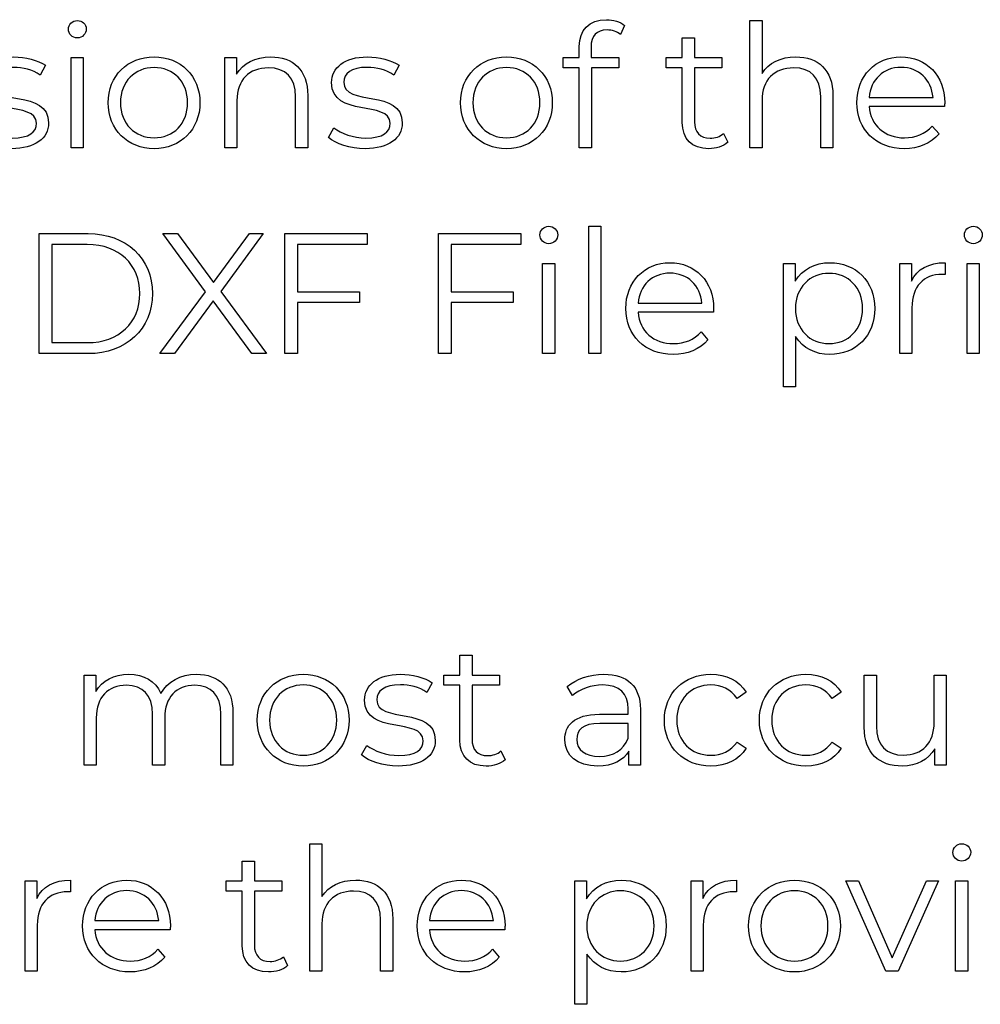
# Model space of a CAD drawing. Units: millimetres. Extents: x -412 to 1142, y 390 to 849.
# Drawn here: x 530 to 578, y 535 to 584 of the extents above; entities that cross this region are included whole.
import ezdxf

# ---------------------------------------------------------------- set-up
doc = ezdxf.new("R2010")
doc.units = ezdxf.units.MM
doc.header["$MEASUREMENT"] = 0
doc.layers.add('layer 1', color=7, linetype='Continuous')

msp = doc.modelspace()

# ---------------------------------------------------------------- linework, layer by layer
at = {"layer": 'layer 1'}
for points, knots in [([(533.183, 582.98), (533.437, 582.98), (533.624, 583.174), (533.624, 583.421), (533.624, 583.421), (533.624, 583.649), (533.429, 583.836), (533.183, 583.836), (533.183, 583.836), (532.938, 583.836), (532.744, 583.639), (532.744, 583.411), (532.744, 583.411), (532.744, 583.174), (532.938, 582.98), (533.183, 582.98)], [0, 0, 0, 0, 0.2, 0.2, 0.2, 0.2, 0.4, 0.4, 0.4, 0.4, 0.6, 0.6, 0.6, 0.6, 1, 1, 1, 1]), ([(559.307, 583.371), (559.561, 583.371), (559.798, 583.294), (559.966, 583.15), (559.966, 583.15), (559.966, 583.15), (560.17, 583.598), (560.17, 583.598), (560.17, 583.598), (559.949, 583.783), (559.611, 583.876), (559.283, 583.876), (559.283, 583.876), (558.41, 583.876), (557.938, 583.354), (557.938, 582.558), (557.938, 582.558), (557.938, 582.558), (557.938, 582.009), (557.938, 582.009), (557.938, 582.009), (557.938, 582.009), (557.142, 582.009), (557.142, 582.009), (557.142, 582.009), (557.142, 582.009), (557.142, 581.501), (557.142, 581.501), (557.142, 581.501), (557.142, 581.501), (557.938, 581.501), (557.938, 581.501), (557.938, 581.501), (557.938, 581.501), (557.938, 577.559), (557.938, 577.559), (557.938, 577.559), (557.938, 577.559), (558.537, 577.559), (558.537, 577.559), (558.537, 577.559), (558.537, 577.559), (558.537, 581.501), (558.537, 581.501), (558.537, 581.501), (558.537, 581.501), (559.892, 581.501), (559.892, 581.501), (559.892, 581.501), (559.892, 581.501), (559.892, 582.009), (559.892, 582.009), (559.892, 582.009), (559.892, 582.009), (558.52, 582.009), (558.52, 582.009), (558.52, 582.009), (558.52, 582.009), (558.52, 582.532), (558.52, 582.532), (558.52, 582.532), (558.52, 583.083), (558.791, 583.371), (559.307, 583.371)], [0, 0, 0, 0, 0.058824, 0.058824, 0.058824, 0.058824, 0.117647, 0.117647, 0.117647, 0.117647, 0.176471, 0.176471, 0.176471, 0.176471, 0.235294, 0.235294, 0.235294, 0.235294, 0.294118, 0.294118, 0.294118, 0.294118, 0.352941, 0.352941, 0.352941, 0.352941, 0.411765, 0.411765, 0.411765, 0.411765, 0.470588, 0.470588, 0.470588, 0.470588, 0.529412, 0.529412, 0.529412, 0.529412, 0.588235, 0.588235, 0.588235, 0.588235, 0.647059, 0.647059, 0.647059, 0.647059, 0.705882, 0.705882, 0.705882, 0.705882, 0.764706, 0.764706, 0.764706, 0.764706, 0.823529, 0.823529, 0.823529, 0.823529, 0.882353, 0.882353, 0.882353, 0.882353, 1, 1, 1, 1]), ([(568.618, 582.043), (567.865, 582.043), (567.28, 581.745), (566.952, 581.23), (566.952, 581.23), (566.952, 581.23), (566.952, 583.836), (566.952, 583.836), (566.952, 583.836), (566.952, 583.836), (566.35, 583.836), (566.35, 583.836), (566.35, 583.836), (566.35, 583.836), (566.35, 577.559), (566.35, 577.559), (566.35, 577.559), (566.35, 577.559), (566.952, 577.559), (566.952, 577.559), (566.952, 577.559), (566.952, 577.559), (566.952, 579.894), (566.952, 579.894), (566.952, 579.894), (566.952, 580.909), (567.551, 581.501), (568.508, 581.501), (568.508, 581.501), (569.354, 581.501), (569.843, 581.019), (569.843, 580.079), (569.843, 580.079), (569.843, 580.079), (569.843, 577.559), (569.843, 577.559), (569.843, 577.559), (569.843, 577.559), (570.445, 577.559), (570.445, 577.559), (570.445, 577.559), (570.445, 577.559), (570.445, 580.139), (570.445, 580.139), (570.445, 580.139), (570.445, 581.417), (569.699, 582.043), (568.618, 582.043)], [0, 0, 0, 0, 0.076923, 0.076923, 0.076923, 0.076923, 0.153846, 0.153846, 0.153846, 0.153846, 0.230769, 0.230769, 0.230769, 0.230769, 0.307692, 0.307692, 0.307692, 0.307692, 0.384615, 0.384615, 0.384615, 0.384615, 0.461538, 0.461538, 0.461538, 0.461538, 0.538462, 0.538462, 0.538462, 0.538462, 0.615385, 0.615385, 0.615385, 0.615385, 0.692308, 0.692308, 0.692308, 0.692308, 0.769231, 0.769231, 0.769231, 0.769231, 0.846154, 0.846154, 0.846154, 0.846154, 1, 1, 1, 1]), ([(565.049, 578.262), (564.881, 578.108), (564.634, 578.034), (564.389, 578.034), (564.389, 578.034), (563.891, 578.034), (563.62, 578.322), (563.62, 578.844), (563.62, 578.844), (563.62, 578.844), (563.62, 581.501), (563.62, 581.501), (563.62, 581.501), (563.62, 581.501), (564.974, 581.501), (564.974, 581.501), (564.974, 581.501), (564.974, 581.501), (564.974, 582.009), (564.974, 582.009), (564.974, 582.009), (564.974, 582.009), (563.62, 582.009), (563.62, 582.009), (563.62, 582.009), (563.62, 582.009), (563.62, 582.98), (563.62, 582.98), (563.62, 582.98), (563.62, 582.98), (563.02, 582.98), (563.02, 582.98), (563.02, 582.98), (563.02, 582.98), (563.02, 582.009), (563.02, 582.009), (563.02, 582.009), (563.02, 582.009), (562.224, 582.009), (562.224, 582.009), (562.224, 582.009), (562.224, 582.009), (562.224, 581.501), (562.224, 581.501), (562.224, 581.501), (562.224, 581.501), (563.02, 581.501), (563.02, 581.501), (563.02, 581.501), (563.02, 581.501), (563.02, 578.811), (563.02, 578.811), (563.02, 578.811), (563.02, 577.991), (563.485, 577.516), (564.322, 577.516), (564.322, 577.516), (564.67, 577.516), (565.025, 577.619), (565.259, 577.83), (565.259, 577.83), (565.259, 577.83), (565.049, 578.262), (565.049, 578.262)], [0, 0, 0, 0, 0.058824, 0.058824, 0.058824, 0.058824, 0.117647, 0.117647, 0.117647, 0.117647, 0.176471, 0.176471, 0.176471, 0.176471, 0.235294, 0.235294, 0.235294, 0.235294, 0.294118, 0.294118, 0.294118, 0.294118, 0.352941, 0.352941, 0.352941, 0.352941, 0.411765, 0.411765, 0.411765, 0.411765, 0.470588, 0.470588, 0.470588, 0.470588, 0.529412, 0.529412, 0.529412, 0.529412, 0.588235, 0.588235, 0.588235, 0.588235, 0.647059, 0.647059, 0.647059, 0.647059, 0.705882, 0.705882, 0.705882, 0.705882, 0.764706, 0.764706, 0.764706, 0.764706, 0.823529, 0.823529, 0.823529, 0.823529, 0.882353, 0.882353, 0.882353, 0.882353, 1, 1, 1, 1]), ([(529.936, 577.516), (531.094, 577.516), (531.77, 578.017), (531.77, 578.787), (531.77, 578.787), (531.77, 580.494), (528.886, 579.59), (528.886, 580.791), (528.886, 580.791), (528.886, 581.213), (529.241, 581.527), (530.047, 581.527), (530.047, 581.527), (530.502, 581.527), (530.967, 581.417), (531.356, 581.146), (531.356, 581.146), (531.356, 581.146), (531.619, 581.628), (531.619, 581.628), (531.619, 581.628), (531.245, 581.882), (530.62, 582.043), (530.047, 582.043), (530.047, 582.043), (528.913, 582.043), (528.287, 581.501), (528.287, 580.774), (528.287, 580.774), (528.287, 579.015), (531.171, 579.928), (531.171, 578.768), (531.171, 578.768), (531.171, 578.329), (530.824, 578.041), (529.977, 578.041), (529.977, 578.041), (529.352, 578.041), (528.752, 578.262), (528.397, 578.54), (528.397, 578.54), (528.397, 578.54), (528.126, 578.068), (528.126, 578.068), (528.126, 578.068), (528.488, 577.754), (529.201, 577.516), (529.936, 577.516)], [0, 0, 0, 0, 0.076923, 0.076923, 0.076923, 0.076923, 0.153846, 0.153846, 0.153846, 0.153846, 0.230769, 0.230769, 0.230769, 0.230769, 0.307692, 0.307692, 0.307692, 0.307692, 0.384615, 0.384615, 0.384615, 0.384615, 0.461538, 0.461538, 0.461538, 0.461538, 0.538462, 0.538462, 0.538462, 0.538462, 0.615385, 0.615385, 0.615385, 0.615385, 0.692308, 0.692308, 0.692308, 0.692308, 0.769231, 0.769231, 0.769231, 0.769231, 0.846154, 0.846154, 0.846154, 0.846154, 1, 1, 1, 1]), ([(532.878, 577.559), (532.878, 577.559), (533.48, 577.559), (533.48, 577.559), (533.48, 577.559), (533.48, 577.559), (533.48, 582.009), (533.48, 582.009), (533.48, 582.009), (533.48, 582.009), (532.878, 582.009), (532.878, 582.009), (532.878, 582.009), (532.878, 582.009), (532.878, 577.559), (532.878, 577.559)], [0, 0, 0, 0, 0.2, 0.2, 0.2, 0.2, 0.4, 0.4, 0.4, 0.4, 0.6, 0.6, 0.6, 0.6, 1, 1, 1, 1]), ([(536.973, 577.516), (538.275, 577.516), (539.231, 578.463), (539.231, 579.784), (539.231, 579.784), (539.231, 581.103), (538.275, 582.043), (536.973, 582.043), (536.973, 582.043), (535.669, 582.043), (534.705, 581.103), (534.705, 579.784), (534.705, 579.784), (534.705, 578.463), (535.669, 577.516), (536.973, 577.516)], [0, 0, 0, 0, 0.2, 0.2, 0.2, 0.2, 0.4, 0.4, 0.4, 0.4, 0.6, 0.6, 0.6, 0.6, 1, 1, 1, 1]), ([(542.724, 582.043), (541.955, 582.043), (541.353, 581.728), (541.032, 581.187), (541.032, 581.187), (541.032, 581.187), (541.032, 582.009), (541.032, 582.009), (541.032, 582.009), (541.032, 582.009), (540.456, 582.009), (540.456, 582.009), (540.456, 582.009), (540.456, 582.009), (540.456, 577.559), (540.456, 577.559), (540.456, 577.559), (540.456, 577.559), (541.058, 577.559), (541.058, 577.559), (541.058, 577.559), (541.058, 577.559), (541.058, 579.894), (541.058, 579.894), (541.058, 579.894), (541.058, 580.909), (541.657, 581.501), (542.614, 581.501), (542.614, 581.501), (543.46, 581.501), (543.949, 581.019), (543.949, 580.079), (543.949, 580.079), (543.949, 580.079), (543.949, 577.559), (543.949, 577.559), (543.949, 577.559), (543.949, 577.559), (544.551, 577.559), (544.551, 577.559), (544.551, 577.559), (544.551, 577.559), (544.551, 580.139), (544.551, 580.139), (544.551, 580.139), (544.551, 581.417), (543.805, 582.043), (542.724, 582.043)], [0, 0, 0, 0, 0.076923, 0.076923, 0.076923, 0.076923, 0.153846, 0.153846, 0.153846, 0.153846, 0.230769, 0.230769, 0.230769, 0.230769, 0.307692, 0.307692, 0.307692, 0.307692, 0.384615, 0.384615, 0.384615, 0.384615, 0.461538, 0.461538, 0.461538, 0.461538, 0.538462, 0.538462, 0.538462, 0.538462, 0.615385, 0.615385, 0.615385, 0.615385, 0.692308, 0.692308, 0.692308, 0.692308, 0.769231, 0.769231, 0.769231, 0.769231, 0.846154, 0.846154, 0.846154, 0.846154, 1, 1, 1, 1]), ([(547.375, 577.516), (548.533, 577.516), (549.209, 578.017), (549.209, 578.787), (549.209, 578.787), (549.209, 580.494), (546.325, 579.59), (546.325, 580.791), (546.325, 580.791), (546.325, 581.213), (546.68, 581.527), (547.485, 581.527), (547.485, 581.527), (547.941, 581.527), (548.406, 581.417), (548.794, 581.146), (548.794, 581.146), (548.794, 581.146), (549.058, 581.628), (549.058, 581.628), (549.058, 581.628), (548.684, 581.882), (548.058, 582.043), (547.485, 582.043), (547.485, 582.043), (546.351, 582.043), (545.726, 581.501), (545.726, 580.774), (545.726, 580.774), (545.726, 579.015), (548.61, 579.928), (548.61, 578.768), (548.61, 578.768), (548.61, 578.329), (548.262, 578.041), (547.416, 578.041), (547.416, 578.041), (546.79, 578.041), (546.191, 578.262), (545.836, 578.54), (545.836, 578.54), (545.836, 578.54), (545.565, 578.068), (545.565, 578.068), (545.565, 578.068), (545.927, 577.754), (546.639, 577.516), (547.375, 577.516)], [0, 0, 0, 0, 0.076923, 0.076923, 0.076923, 0.076923, 0.153846, 0.153846, 0.153846, 0.153846, 0.230769, 0.230769, 0.230769, 0.230769, 0.307692, 0.307692, 0.307692, 0.307692, 0.384615, 0.384615, 0.384615, 0.384615, 0.461538, 0.461538, 0.461538, 0.461538, 0.538462, 0.538462, 0.538462, 0.538462, 0.615385, 0.615385, 0.615385, 0.615385, 0.692308, 0.692308, 0.692308, 0.692308, 0.769231, 0.769231, 0.769231, 0.769231, 0.846154, 0.846154, 0.846154, 0.846154, 1, 1, 1, 1]), ([(554.351, 577.516), (555.653, 577.516), (556.61, 578.463), (556.61, 579.784), (556.61, 579.784), (556.61, 581.103), (555.653, 582.043), (554.351, 582.043), (554.351, 582.043), (553.047, 582.043), (552.083, 581.103), (552.083, 579.784), (552.083, 579.784), (552.083, 578.463), (553.047, 577.516), (554.351, 577.516)], [0, 0, 0, 0, 0.2, 0.2, 0.2, 0.2, 0.4, 0.4, 0.4, 0.4, 0.6, 0.6, 0.6, 0.6, 1, 1, 1, 1]), ([(575.959, 579.784), (575.959, 581.12), (575.053, 582.043), (573.801, 582.043), (573.801, 582.043), (572.55, 582.043), (571.627, 581.103), (571.627, 579.784), (571.627, 579.784), (571.627, 578.463), (572.574, 577.516), (573.962, 577.516), (573.962, 577.516), (574.664, 577.516), (575.281, 577.77), (575.678, 578.245), (575.678, 578.245), (575.678, 578.245), (575.34, 578.633), (575.34, 578.633), (575.34, 578.633), (575.002, 578.245), (574.521, 578.051), (573.979, 578.051), (573.979, 578.051), (573.005, 578.051), (572.296, 578.667), (572.229, 579.597), (572.229, 579.597), (572.229, 579.597), (575.949, 579.597), (575.949, 579.597), (575.949, 579.597), (575.949, 579.664), (575.959, 579.734), (575.959, 579.784)], [0, 0, 0, 0, 0.1, 0.1, 0.1, 0.1, 0.2, 0.2, 0.2, 0.2, 0.3, 0.3, 0.3, 0.3, 0.4, 0.4, 0.4, 0.4, 0.5, 0.5, 0.5, 0.5, 0.6, 0.6, 0.6, 0.6, 0.7, 0.7, 0.7, 0.7, 0.8, 0.8, 0.8, 0.8, 1, 1, 1, 1]), ([(536.973, 578.051), (536.026, 578.051), (535.314, 578.744), (535.314, 579.784), (535.314, 579.784), (535.314, 580.825), (536.026, 581.517), (536.973, 581.517), (536.973, 581.517), (537.92, 581.517), (538.622, 580.825), (538.622, 579.784), (538.622, 579.784), (538.622, 578.744), (537.92, 578.051), (536.973, 578.051)], [0, 0, 0, 0, 0.2, 0.2, 0.2, 0.2, 0.4, 0.4, 0.4, 0.4, 0.6, 0.6, 0.6, 0.6, 1, 1, 1, 1]), ([(554.351, 578.051), (553.404, 578.051), (552.692, 578.744), (552.692, 579.784), (552.692, 579.784), (552.692, 580.825), (553.404, 581.517), (554.351, 581.517), (554.351, 581.517), (555.298, 581.517), (556.001, 580.825), (556.001, 579.784), (556.001, 579.784), (556.001, 578.744), (555.298, 578.051), (554.351, 578.051)], [0, 0, 0, 0, 0.2, 0.2, 0.2, 0.2, 0.4, 0.4, 0.4, 0.4, 0.6, 0.6, 0.6, 0.6, 1, 1, 1, 1]), ([(573.801, 581.527), (574.672, 581.527), (575.307, 580.918), (575.384, 580.045), (575.384, 580.045), (575.384, 580.045), (572.229, 580.045), (572.229, 580.045), (572.229, 580.045), (572.305, 580.918), (572.938, 581.527), (573.801, 581.527)], [0, 0, 0, 0, 0.25, 0.25, 0.25, 0.25, 0.5, 0.5, 0.5, 0.5, 1, 1, 1, 1]), ([(556.436, 572.831), (556.69, 572.831), (556.877, 573.025), (556.877, 573.272), (556.877, 573.272), (556.877, 573.5), (556.683, 573.687), (556.436, 573.687), (556.436, 573.687), (556.191, 573.687), (555.997, 573.49), (555.997, 573.263), (555.997, 573.263), (555.997, 573.025), (556.191, 572.831), (556.436, 572.831)], [0, 0, 0, 0, 0.2, 0.2, 0.2, 0.2, 0.4, 0.4, 0.4, 0.4, 0.6, 0.6, 0.6, 0.6, 1, 1, 1, 1]), ([(558.406, 567.41), (558.406, 567.41), (559.008, 567.41), (559.008, 567.41), (559.008, 567.41), (559.008, 567.41), (559.008, 573.687), (559.008, 573.687), (559.008, 573.687), (559.008, 573.687), (558.406, 573.687), (558.406, 573.687), (558.406, 573.687), (558.406, 573.687), (558.406, 567.41), (558.406, 567.41)], [0, 0, 0, 0, 0.2, 0.2, 0.2, 0.2, 0.4, 0.4, 0.4, 0.4, 0.6, 0.6, 0.6, 0.6, 1, 1, 1, 1]), ([(577.369, 572.831), (577.623, 572.831), (577.81, 573.025), (577.81, 573.272), (577.81, 573.272), (577.81, 573.5), (577.616, 573.687), (577.369, 573.687), (577.369, 573.687), (577.125, 573.687), (576.93, 573.49), (576.93, 573.263), (576.93, 573.263), (576.93, 573.025), (577.125, 572.831), (577.369, 572.831)], [0, 0, 0, 0, 0.2, 0.2, 0.2, 0.2, 0.4, 0.4, 0.4, 0.4, 0.6, 0.6, 0.6, 0.6, 1, 1, 1, 1]), ([(531.303, 567.41), (531.303, 567.41), (533.715, 567.41), (533.715, 567.41), (533.715, 567.41), (535.609, 567.41), (536.886, 568.628), (536.886, 570.371), (536.886, 570.371), (536.886, 572.112), (535.609, 573.33), (533.715, 573.33), (533.715, 573.33), (533.715, 573.33), (531.303, 573.33), (531.303, 573.33), (531.303, 573.33), (531.303, 573.33), (531.303, 567.41), (531.303, 567.41)], [0, 0, 0, 0, 0.166667, 0.166667, 0.166667, 0.166667, 0.333333, 0.333333, 0.333333, 0.333333, 0.5, 0.5, 0.5, 0.5, 0.666667, 0.666667, 0.666667, 0.666667, 1, 1, 1, 1]), ([(542.517, 567.41), (542.517, 567.41), (540.259, 570.472), (540.259, 570.472), (540.259, 570.472), (540.259, 570.472), (542.357, 573.33), (542.357, 573.33), (542.357, 573.33), (542.357, 573.33), (541.681, 573.33), (541.681, 573.33), (541.681, 573.33), (541.681, 573.33), (539.904, 570.913), (539.904, 570.913), (539.904, 570.913), (539.904, 570.913), (538.121, 573.33), (538.121, 573.33), (538.121, 573.33), (538.121, 573.33), (537.401, 573.33), (537.401, 573.33), (537.401, 573.33), (537.401, 573.33), (539.506, 570.455), (539.506, 570.455), (539.506, 570.455), (539.506, 570.455), (537.258, 567.41), (537.258, 567.41), (537.258, 567.41), (537.258, 567.41), (537.977, 567.41), (537.977, 567.41), (537.977, 567.41), (537.977, 567.41), (539.88, 570.016), (539.88, 570.016), (539.88, 570.016), (539.88, 570.016), (541.791, 567.41), (541.791, 567.41), (541.791, 567.41), (541.791, 567.41), (542.517, 567.41), (542.517, 567.41)], [0, 0, 0, 0, 0.076923, 0.076923, 0.076923, 0.076923, 0.153846, 0.153846, 0.153846, 0.153846, 0.230769, 0.230769, 0.230769, 0.230769, 0.307692, 0.307692, 0.307692, 0.307692, 0.384615, 0.384615, 0.384615, 0.384615, 0.461538, 0.461538, 0.461538, 0.461538, 0.538462, 0.538462, 0.538462, 0.538462, 0.615385, 0.615385, 0.615385, 0.615385, 0.692308, 0.692308, 0.692308, 0.692308, 0.769231, 0.769231, 0.769231, 0.769231, 0.846154, 0.846154, 0.846154, 0.846154, 1, 1, 1, 1]), ([(547.483, 572.79), (547.483, 572.79), (547.483, 573.33), (547.483, 573.33), (547.483, 573.33), (547.483, 573.33), (543.422, 573.33), (543.422, 573.33), (543.422, 573.33), (543.422, 573.33), (543.422, 567.41), (543.422, 567.41), (543.422, 567.41), (543.422, 567.41), (544.048, 567.41), (544.048, 567.41), (544.048, 567.41), (544.048, 567.41), (544.048, 569.923), (544.048, 569.923), (544.048, 569.923), (544.048, 569.923), (547.109, 569.923), (547.109, 569.923), (547.109, 569.923), (547.109, 569.923), (547.109, 570.465), (547.109, 570.465), (547.109, 570.465), (547.109, 570.465), (544.048, 570.465), (544.048, 570.465), (544.048, 570.465), (544.048, 570.465), (544.048, 572.79), (544.048, 572.79), (544.048, 572.79), (544.048, 572.79), (547.483, 572.79), (547.483, 572.79)], [0, 0, 0, 0, 0.090909, 0.090909, 0.090909, 0.090909, 0.181818, 0.181818, 0.181818, 0.181818, 0.272727, 0.272727, 0.272727, 0.272727, 0.363636, 0.363636, 0.363636, 0.363636, 0.454545, 0.454545, 0.454545, 0.454545, 0.545455, 0.545455, 0.545455, 0.545455, 0.636364, 0.636364, 0.636364, 0.636364, 0.727273, 0.727273, 0.727273, 0.727273, 0.818182, 0.818182, 0.818182, 0.818182, 1, 1, 1, 1]), ([(555.052, 572.79), (555.052, 572.79), (555.052, 573.33), (555.052, 573.33), (555.052, 573.33), (555.052, 573.33), (550.991, 573.33), (550.991, 573.33), (550.991, 573.33), (550.991, 573.33), (550.991, 567.41), (550.991, 567.41), (550.991, 567.41), (550.991, 567.41), (551.616, 567.41), (551.616, 567.41), (551.616, 567.41), (551.616, 567.41), (551.616, 569.923), (551.616, 569.923), (551.616, 569.923), (551.616, 569.923), (554.678, 569.923), (554.678, 569.923), (554.678, 569.923), (554.678, 569.923), (554.678, 570.465), (554.678, 570.465), (554.678, 570.465), (554.678, 570.465), (551.616, 570.465), (551.616, 570.465), (551.616, 570.465), (551.616, 570.465), (551.616, 572.79), (551.616, 572.79), (551.616, 572.79), (551.616, 572.79), (555.052, 572.79), (555.052, 572.79)], [0, 0, 0, 0, 0.090909, 0.090909, 0.090909, 0.090909, 0.181818, 0.181818, 0.181818, 0.181818, 0.272727, 0.272727, 0.272727, 0.272727, 0.363636, 0.363636, 0.363636, 0.363636, 0.454545, 0.454545, 0.454545, 0.454545, 0.545455, 0.545455, 0.545455, 0.545455, 0.636364, 0.636364, 0.636364, 0.636364, 0.727273, 0.727273, 0.727273, 0.727273, 0.818182, 0.818182, 0.818182, 0.818182, 1, 1, 1, 1]), ([(531.929, 567.952), (531.929, 567.952), (531.929, 572.79), (531.929, 572.79), (531.929, 572.79), (531.929, 572.79), (533.679, 572.79), (533.679, 572.79), (533.679, 572.79), (535.254, 572.79), (536.268, 571.791), (536.268, 570.371), (536.268, 570.371), (536.268, 568.95), (535.254, 567.952), (533.679, 567.952), (533.679, 567.952), (533.679, 567.952), (531.929, 567.952), (531.929, 567.952)], [0, 0, 0, 0, 0.166667, 0.166667, 0.166667, 0.166667, 0.333333, 0.333333, 0.333333, 0.333333, 0.5, 0.5, 0.5, 0.5, 0.666667, 0.666667, 0.666667, 0.666667, 1, 1, 1, 1]), ([(556.131, 567.41), (556.131, 567.41), (556.733, 567.41), (556.733, 567.41), (556.733, 567.41), (556.733, 567.41), (556.733, 571.86), (556.733, 571.86), (556.733, 571.86), (556.733, 571.86), (556.131, 571.86), (556.131, 571.86), (556.131, 571.86), (556.131, 571.86), (556.131, 567.41), (556.131, 567.41)], [0, 0, 0, 0, 0.2, 0.2, 0.2, 0.2, 0.4, 0.4, 0.4, 0.4, 0.6, 0.6, 0.6, 0.6, 1, 1, 1, 1]), ([(564.565, 569.635), (564.565, 570.971), (563.659, 571.894), (562.408, 571.894), (562.408, 571.894), (561.156, 571.894), (560.233, 570.954), (560.233, 569.635), (560.233, 569.635), (560.233, 568.314), (561.18, 567.367), (562.568, 567.367), (562.568, 567.367), (563.271, 567.367), (563.887, 567.621), (564.285, 568.096), (564.285, 568.096), (564.285, 568.096), (563.947, 568.485), (563.947, 568.485), (563.947, 568.485), (563.609, 568.096), (563.127, 567.902), (562.585, 567.902), (562.585, 567.902), (561.612, 567.902), (560.902, 568.518), (560.835, 569.448), (560.835, 569.448), (560.835, 569.448), (564.556, 569.448), (564.556, 569.448), (564.556, 569.448), (564.556, 569.515), (564.565, 569.585), (564.565, 569.635)], [0, 0, 0, 0, 0.1, 0.1, 0.1, 0.1, 0.2, 0.2, 0.2, 0.2, 0.3, 0.3, 0.3, 0.3, 0.4, 0.4, 0.4, 0.4, 0.5, 0.5, 0.5, 0.5, 0.6, 0.6, 0.6, 0.6, 0.7, 0.7, 0.7, 0.7, 0.8, 0.8, 0.8, 0.8, 1, 1, 1, 1]), ([(570.297, 571.894), (569.561, 571.894), (568.945, 571.572), (568.581, 570.98), (568.581, 570.98), (568.581, 570.98), (568.581, 571.86), (568.581, 571.86), (568.581, 571.86), (568.581, 571.86), (568.006, 571.86), (568.006, 571.86), (568.006, 571.86), (568.006, 571.86), (568.006, 565.771), (568.006, 565.771), (568.006, 565.771), (568.006, 565.771), (568.607, 565.771), (568.607, 565.771), (568.607, 565.771), (568.607, 565.771), (568.607, 568.247), (568.607, 568.247), (568.607, 568.247), (568.979, 567.672), (569.588, 567.367), (570.297, 567.367), (570.297, 567.367), (571.566, 567.367), (572.515, 568.281), (572.515, 569.635), (572.515, 569.635), (572.515, 570.98), (571.566, 571.894), (570.297, 571.894)], [0, 0, 0, 0, 0.1, 0.1, 0.1, 0.1, 0.2, 0.2, 0.2, 0.2, 0.3, 0.3, 0.3, 0.3, 0.4, 0.4, 0.4, 0.4, 0.5, 0.5, 0.5, 0.5, 0.6, 0.6, 0.6, 0.6, 0.7, 0.7, 0.7, 0.7, 0.8, 0.8, 0.8, 0.8, 1, 1, 1, 1]), ([(574.315, 570.987), (574.315, 570.987), (574.315, 571.86), (574.315, 571.86), (574.315, 571.86), (574.315, 571.86), (573.74, 571.86), (573.74, 571.86), (573.74, 571.86), (573.74, 571.86), (573.74, 567.41), (573.74, 567.41), (573.74, 567.41), (573.74, 567.41), (574.342, 567.41), (574.342, 567.41), (574.342, 567.41), (574.342, 567.41), (574.342, 569.676), (574.342, 569.676), (574.342, 569.676), (574.342, 570.726), (574.908, 571.318), (575.838, 571.318), (575.838, 571.318), (575.881, 571.318), (575.931, 571.309), (575.982, 571.309), (575.982, 571.309), (575.982, 571.309), (575.982, 571.894), (575.982, 571.894), (575.982, 571.894), (575.162, 571.894), (574.596, 571.58), (574.315, 570.987)], [0, 0, 0, 0, 0.1, 0.1, 0.1, 0.1, 0.2, 0.2, 0.2, 0.2, 0.3, 0.3, 0.3, 0.3, 0.4, 0.4, 0.4, 0.4, 0.5, 0.5, 0.5, 0.5, 0.6, 0.6, 0.6, 0.6, 0.7, 0.7, 0.7, 0.7, 0.8, 0.8, 0.8, 0.8, 1, 1, 1, 1]), ([(577.065, 567.41), (577.065, 567.41), (577.666, 567.41), (577.666, 567.41), (577.666, 567.41), (577.666, 567.41), (577.666, 571.86), (577.666, 571.86), (577.666, 571.86), (577.666, 571.86), (577.065, 571.86), (577.065, 571.86), (577.065, 571.86), (577.065, 571.86), (577.065, 567.41), (577.065, 567.41)], [0, 0, 0, 0, 0.2, 0.2, 0.2, 0.2, 0.4, 0.4, 0.4, 0.4, 0.6, 0.6, 0.6, 0.6, 1, 1, 1, 1]), ([(562.408, 571.378), (563.278, 571.378), (563.913, 570.769), (563.99, 569.897), (563.99, 569.897), (563.99, 569.897), (560.835, 569.897), (560.835, 569.897), (560.835, 569.897), (560.912, 570.769), (561.545, 571.378), (562.408, 571.378)], [0, 0, 0, 0, 0.25, 0.25, 0.25, 0.25, 0.5, 0.5, 0.5, 0.5, 1, 1, 1, 1]), ([(570.257, 567.902), (569.31, 567.902), (568.598, 568.595), (568.598, 569.635), (568.598, 569.635), (568.598, 570.666), (569.31, 571.369), (570.257, 571.369), (570.257, 571.369), (571.194, 571.369), (571.913, 570.666), (571.913, 569.635), (571.913, 569.635), (571.913, 568.595), (571.194, 567.902), (570.257, 567.902)], [0, 0, 0, 0, 0.2, 0.2, 0.2, 0.2, 0.4, 0.4, 0.4, 0.4, 0.6, 0.6, 0.6, 0.6, 1, 1, 1, 1]), ([(554.078, 547.815), (553.911, 547.662), (553.664, 547.587), (553.419, 547.587), (553.419, 547.587), (552.92, 547.587), (552.65, 547.875), (552.65, 548.398), (552.65, 548.398), (552.65, 548.398), (552.65, 551.054), (552.65, 551.054), (552.65, 551.054), (552.65, 551.054), (554.004, 551.054), (554.004, 551.054), (554.004, 551.054), (554.004, 551.054), (554.004, 551.562), (554.004, 551.562), (554.004, 551.562), (554.004, 551.562), (552.65, 551.562), (552.65, 551.562), (552.65, 551.562), (552.65, 551.562), (552.65, 552.533), (552.65, 552.533), (552.65, 552.533), (552.65, 552.533), (552.05, 552.533), (552.05, 552.533), (552.05, 552.533), (552.05, 552.533), (552.05, 551.562), (552.05, 551.562), (552.05, 551.562), (552.05, 551.562), (551.254, 551.562), (551.254, 551.562), (551.254, 551.562), (551.254, 551.562), (551.254, 551.054), (551.254, 551.054), (551.254, 551.054), (551.254, 551.054), (552.05, 551.054), (552.05, 551.054), (552.05, 551.054), (552.05, 551.054), (552.05, 548.364), (552.05, 548.364), (552.05, 548.364), (552.05, 547.544), (552.515, 547.07), (553.352, 547.07), (553.352, 547.07), (553.7, 547.07), (554.054, 547.173), (554.289, 547.384), (554.289, 547.384), (554.289, 547.384), (554.078, 547.815), (554.078, 547.815)], [0, 0, 0, 0, 0.058824, 0.058824, 0.058824, 0.058824, 0.117647, 0.117647, 0.117647, 0.117647, 0.176471, 0.176471, 0.176471, 0.176471, 0.235294, 0.235294, 0.235294, 0.235294, 0.294118, 0.294118, 0.294118, 0.294118, 0.352941, 0.352941, 0.352941, 0.352941, 0.411765, 0.411765, 0.411765, 0.411765, 0.470588, 0.470588, 0.470588, 0.470588, 0.529412, 0.529412, 0.529412, 0.529412, 0.588235, 0.588235, 0.588235, 0.588235, 0.647059, 0.647059, 0.647059, 0.647059, 0.705882, 0.705882, 0.705882, 0.705882, 0.764706, 0.764706, 0.764706, 0.764706, 0.823529, 0.823529, 0.823529, 0.823529, 0.882353, 0.882353, 0.882353, 0.882353, 1, 1, 1, 1]), ([(539.067, 551.596), (538.264, 551.596), (537.631, 551.231), (537.31, 550.656), (537.31, 550.656), (537.039, 551.282), (536.463, 551.596), (535.727, 551.596), (535.727, 551.596), (534.984, 551.596), (534.409, 551.282), (534.095, 550.75), (534.095, 550.75), (534.095, 550.75), (534.095, 551.562), (534.095, 551.562), (534.095, 551.562), (534.095, 551.562), (533.519, 551.562), (533.519, 551.562), (533.519, 551.562), (533.519, 551.562), (533.519, 547.113), (533.519, 547.113), (533.519, 547.113), (533.519, 547.113), (534.121, 547.113), (534.121, 547.113), (534.121, 547.113), (534.121, 547.113), (534.121, 549.448), (534.121, 549.448), (534.121, 549.448), (534.121, 550.462), (534.704, 551.054), (535.61, 551.054), (535.61, 551.054), (536.42, 551.054), (536.895, 550.572), (536.895, 549.632), (536.895, 549.632), (536.895, 549.632), (536.895, 547.113), (536.895, 547.113), (536.895, 547.113), (536.895, 547.113), (537.494, 547.113), (537.494, 547.113), (537.494, 547.113), (537.494, 547.113), (537.494, 549.448), (537.494, 549.448), (537.494, 549.448), (537.494, 550.462), (538.069, 551.054), (538.983, 551.054), (538.983, 551.054), (539.786, 551.054), (540.261, 550.572), (540.261, 549.632), (540.261, 549.632), (540.261, 549.632), (540.261, 547.113), (540.261, 547.113), (540.261, 547.113), (540.261, 547.113), (540.86, 547.113), (540.86, 547.113), (540.86, 547.113), (540.86, 547.113), (540.86, 549.692), (540.86, 549.692), (540.86, 549.692), (540.86, 550.97), (540.15, 551.596), (539.067, 551.596)], [0, 0, 0, 0, 0.05, 0.05, 0.05, 0.05, 0.1, 0.1, 0.1, 0.1, 0.15, 0.15, 0.15, 0.15, 0.2, 0.2, 0.2, 0.2, 0.25, 0.25, 0.25, 0.25, 0.3, 0.3, 0.3, 0.3, 0.35, 0.35, 0.35, 0.35, 0.4, 0.4, 0.4, 0.4, 0.45, 0.45, 0.45, 0.45, 0.5, 0.5, 0.5, 0.5, 0.55, 0.55, 0.55, 0.55, 0.6, 0.6, 0.6, 0.6, 0.65, 0.65, 0.65, 0.65, 0.7, 0.7, 0.7, 0.7, 0.75, 0.75, 0.75, 0.75, 0.8, 0.8, 0.8, 0.8, 0.85, 0.85, 0.85, 0.85, 0.9, 0.9, 0.9, 0.9, 1, 1, 1, 1]), ([(544.328, 547.07), (545.63, 547.07), (546.587, 548.017), (546.587, 549.337), (546.587, 549.337), (546.587, 550.656), (545.63, 551.596), (544.328, 551.596), (544.328, 551.596), (543.024, 551.596), (542.06, 550.656), (542.06, 549.337), (542.06, 549.337), (542.06, 548.017), (543.024, 547.07), (544.328, 547.07)], [0, 0, 0, 0, 0.2, 0.2, 0.2, 0.2, 0.4, 0.4, 0.4, 0.4, 0.6, 0.6, 0.6, 0.6, 1, 1, 1, 1]), ([(549.006, 547.07), (550.163, 547.07), (550.84, 547.571), (550.84, 548.34), (550.84, 548.34), (550.84, 550.047), (547.955, 549.143), (547.955, 550.344), (547.955, 550.344), (547.955, 550.766), (548.31, 551.08), (549.116, 551.08), (549.116, 551.08), (549.571, 551.08), (550.036, 550.97), (550.425, 550.699), (550.425, 550.699), (550.425, 550.699), (550.688, 551.181), (550.688, 551.181), (550.688, 551.181), (550.314, 551.435), (549.689, 551.596), (549.116, 551.596), (549.116, 551.596), (547.982, 551.596), (547.356, 551.054), (547.356, 550.328), (547.356, 550.328), (547.356, 548.568), (550.24, 549.481), (550.24, 548.321), (550.24, 548.321), (550.24, 547.882), (549.893, 547.595), (549.046, 547.595), (549.046, 547.595), (548.421, 547.595), (547.821, 547.815), (547.466, 548.093), (547.466, 548.093), (547.466, 548.093), (547.195, 547.621), (547.195, 547.621), (547.195, 547.621), (547.557, 547.307), (548.27, 547.07), (549.006, 547.07)], [0, 0, 0, 0, 0.076923, 0.076923, 0.076923, 0.076923, 0.153846, 0.153846, 0.153846, 0.153846, 0.230769, 0.230769, 0.230769, 0.230769, 0.307692, 0.307692, 0.307692, 0.307692, 0.384615, 0.384615, 0.384615, 0.384615, 0.461538, 0.461538, 0.461538, 0.461538, 0.538462, 0.538462, 0.538462, 0.538462, 0.615385, 0.615385, 0.615385, 0.615385, 0.692308, 0.692308, 0.692308, 0.692308, 0.769231, 0.769231, 0.769231, 0.769231, 0.846154, 0.846154, 0.846154, 0.846154, 1, 1, 1, 1]), ([(559.151, 551.596), (558.451, 551.596), (557.79, 551.375), (557.341, 550.994), (557.341, 550.994), (557.341, 550.994), (557.612, 550.546), (557.612, 550.546), (557.612, 550.546), (557.977, 550.867), (558.518, 551.071), (559.094, 551.071), (559.094, 551.071), (559.921, 551.071), (560.352, 550.656), (560.352, 549.896), (560.352, 549.896), (560.352, 549.896), (560.352, 549.625), (560.352, 549.625), (560.352, 549.625), (560.352, 549.625), (558.94, 549.625), (558.94, 549.625), (558.94, 549.625), (557.662, 549.625), (557.224, 549.05), (557.224, 548.364), (557.224, 548.364), (557.224, 547.595), (557.842, 547.07), (558.847, 547.07), (558.847, 547.07), (559.583, 547.07), (560.108, 547.35), (560.379, 547.806), (560.379, 547.806), (560.379, 547.806), (560.379, 547.113), (560.379, 547.113), (560.379, 547.113), (560.379, 547.113), (560.954, 547.113), (560.954, 547.113), (560.954, 547.113), (560.954, 547.113), (560.954, 549.87), (560.954, 549.87), (560.954, 549.87), (560.954, 551.02), (560.302, 551.596), (559.151, 551.596)], [0, 0, 0, 0, 0.071429, 0.071429, 0.071429, 0.071429, 0.142857, 0.142857, 0.142857, 0.142857, 0.214286, 0.214286, 0.214286, 0.214286, 0.285714, 0.285714, 0.285714, 0.285714, 0.357143, 0.357143, 0.357143, 0.357143, 0.428571, 0.428571, 0.428571, 0.428571, 0.5, 0.5, 0.5, 0.5, 0.571429, 0.571429, 0.571429, 0.571429, 0.642857, 0.642857, 0.642857, 0.642857, 0.714286, 0.714286, 0.714286, 0.714286, 0.785714, 0.785714, 0.785714, 0.785714, 0.857143, 0.857143, 0.857143, 0.857143, 1, 1, 1, 1]), ([(564.428, 547.07), (565.181, 547.07), (565.816, 547.374), (566.171, 547.949), (566.171, 547.949), (566.171, 547.949), (565.722, 548.254), (565.722, 548.254), (565.722, 548.254), (565.418, 547.806), (564.946, 547.604), (564.428, 547.604), (564.428, 547.604), (563.457, 547.604), (562.745, 548.287), (562.745, 549.337), (562.745, 549.337), (562.745, 550.378), (563.457, 551.071), (564.428, 551.071), (564.428, 551.071), (564.946, 551.071), (565.418, 550.86), (565.722, 550.411), (565.722, 550.411), (565.722, 550.411), (566.171, 550.716), (566.171, 550.716), (566.171, 550.716), (565.816, 551.299), (565.181, 551.596), (564.428, 551.596), (564.428, 551.596), (563.1, 551.596), (562.136, 550.666), (562.136, 549.337), (562.136, 549.337), (562.136, 548.009), (563.1, 547.07), (564.428, 547.07)], [0, 0, 0, 0, 0.090909, 0.090909, 0.090909, 0.090909, 0.181818, 0.181818, 0.181818, 0.181818, 0.272727, 0.272727, 0.272727, 0.272727, 0.363636, 0.363636, 0.363636, 0.363636, 0.454545, 0.454545, 0.454545, 0.454545, 0.545455, 0.545455, 0.545455, 0.545455, 0.636364, 0.636364, 0.636364, 0.636364, 0.727273, 0.727273, 0.727273, 0.727273, 0.818182, 0.818182, 0.818182, 0.818182, 1, 1, 1, 1]), ([(569.113, 547.07), (569.866, 547.07), (570.501, 547.374), (570.856, 547.949), (570.856, 547.949), (570.856, 547.949), (570.407, 548.254), (570.407, 548.254), (570.407, 548.254), (570.103, 547.806), (569.631, 547.604), (569.113, 547.604), (569.113, 547.604), (568.142, 547.604), (567.43, 548.287), (567.43, 549.337), (567.43, 549.337), (567.43, 550.378), (568.142, 551.071), (569.113, 551.071), (569.113, 551.071), (569.631, 551.071), (570.103, 550.86), (570.407, 550.411), (570.407, 550.411), (570.407, 550.411), (570.856, 550.716), (570.856, 550.716), (570.856, 550.716), (570.501, 551.299), (569.866, 551.596), (569.113, 551.596), (569.113, 551.596), (567.785, 551.596), (566.821, 550.666), (566.821, 549.337), (566.821, 549.337), (566.821, 548.009), (567.785, 547.07), (569.113, 547.07)], [0, 0, 0, 0, 0.090909, 0.090909, 0.090909, 0.090909, 0.181818, 0.181818, 0.181818, 0.181818, 0.272727, 0.272727, 0.272727, 0.272727, 0.363636, 0.363636, 0.363636, 0.363636, 0.454545, 0.454545, 0.454545, 0.454545, 0.545455, 0.545455, 0.545455, 0.545455, 0.636364, 0.636364, 0.636364, 0.636364, 0.727273, 0.727273, 0.727273, 0.727273, 0.818182, 0.818182, 0.818182, 0.818182, 1, 1, 1, 1]), ([(575.44, 551.562), (575.44, 551.562), (575.44, 549.227), (575.44, 549.227), (575.44, 549.227), (575.44, 548.213), (574.857, 547.611), (573.924, 547.611), (573.924, 547.611), (573.081, 547.611), (572.589, 548.093), (572.589, 549.04), (572.589, 549.04), (572.589, 549.04), (572.589, 551.562), (572.589, 551.562), (572.589, 551.562), (572.589, 551.562), (571.99, 551.562), (571.99, 551.562), (571.99, 551.562), (571.99, 551.562), (571.99, 548.983), (571.99, 548.983), (571.99, 548.983), (571.99, 547.705), (572.733, 547.07), (573.867, 547.07), (573.867, 547.07), (574.576, 547.07), (575.152, 547.384), (575.466, 547.925), (575.466, 547.925), (575.466, 547.925), (575.466, 547.113), (575.466, 547.113), (575.466, 547.113), (575.466, 547.113), (576.039, 547.113), (576.039, 547.113), (576.039, 547.113), (576.039, 547.113), (576.039, 551.562), (576.039, 551.562), (576.039, 551.562), (576.039, 551.562), (575.44, 551.562), (575.44, 551.562)], [0, 0, 0, 0, 0.076923, 0.076923, 0.076923, 0.076923, 0.153846, 0.153846, 0.153846, 0.153846, 0.230769, 0.230769, 0.230769, 0.230769, 0.307692, 0.307692, 0.307692, 0.307692, 0.384615, 0.384615, 0.384615, 0.384615, 0.461538, 0.461538, 0.461538, 0.461538, 0.538462, 0.538462, 0.538462, 0.538462, 0.615385, 0.615385, 0.615385, 0.615385, 0.692308, 0.692308, 0.692308, 0.692308, 0.769231, 0.769231, 0.769231, 0.769231, 0.846154, 0.846154, 0.846154, 0.846154, 1, 1, 1, 1]), ([(544.328, 547.604), (543.381, 547.604), (542.669, 548.297), (542.669, 549.337), (542.669, 549.337), (542.669, 550.378), (543.381, 551.071), (544.328, 551.071), (544.328, 551.071), (545.275, 551.071), (545.978, 550.378), (545.978, 549.337), (545.978, 549.337), (545.978, 548.297), (545.275, 547.604), (544.328, 547.604)], [0, 0, 0, 0, 0.2, 0.2, 0.2, 0.2, 0.4, 0.4, 0.4, 0.4, 0.6, 0.6, 0.6, 0.6, 1, 1, 1, 1]), ([(558.94, 547.544), (558.231, 547.544), (557.816, 547.865), (557.816, 548.381), (557.816, 548.381), (557.816, 548.839), (558.094, 549.177), (558.957, 549.177), (558.957, 549.177), (558.957, 549.177), (560.352, 549.177), (560.352, 549.177), (560.352, 549.177), (560.352, 549.177), (560.352, 548.448), (560.352, 548.448), (560.352, 548.448), (560.117, 547.865), (559.616, 547.544), (558.94, 547.544)], [0, 0, 0, 0, 0.166667, 0.166667, 0.166667, 0.166667, 0.333333, 0.333333, 0.333333, 0.333333, 0.5, 0.5, 0.5, 0.5, 0.666667, 0.666667, 0.666667, 0.666667, 1, 1, 1, 1]), ([(546.918, 541.447), (546.165, 541.447), (545.58, 541.15), (545.252, 540.634), (545.252, 540.634), (545.252, 540.634), (545.252, 543.24), (545.252, 543.24), (545.252, 543.24), (545.252, 543.24), (544.65, 543.24), (544.65, 543.24), (544.65, 543.24), (544.65, 543.24), (544.65, 536.964), (544.65, 536.964), (544.65, 536.964), (544.65, 536.964), (545.252, 536.964), (545.252, 536.964), (545.252, 536.964), (545.252, 536.964), (545.252, 539.299), (545.252, 539.299), (545.252, 539.299), (545.252, 540.313), (545.851, 540.905), (546.808, 540.905), (546.808, 540.905), (547.654, 540.905), (548.143, 540.423), (548.143, 539.483), (548.143, 539.483), (548.143, 539.483), (548.143, 536.964), (548.143, 536.964), (548.143, 536.964), (548.143, 536.964), (548.745, 536.964), (548.745, 536.964), (548.745, 536.964), (548.745, 536.964), (548.745, 539.543), (548.745, 539.543), (548.745, 539.543), (548.745, 540.821), (547.999, 541.447), (546.918, 541.447)], [0, 0, 0, 0, 0.076923, 0.076923, 0.076923, 0.076923, 0.153846, 0.153846, 0.153846, 0.153846, 0.230769, 0.230769, 0.230769, 0.230769, 0.307692, 0.307692, 0.307692, 0.307692, 0.384615, 0.384615, 0.384615, 0.384615, 0.461538, 0.461538, 0.461538, 0.461538, 0.538462, 0.538462, 0.538462, 0.538462, 0.615385, 0.615385, 0.615385, 0.615385, 0.692308, 0.692308, 0.692308, 0.692308, 0.769231, 0.769231, 0.769231, 0.769231, 0.846154, 0.846154, 0.846154, 0.846154, 1, 1, 1, 1]), ([(576.798, 542.384), (577.052, 542.384), (577.239, 542.578), (577.239, 542.825), (577.239, 542.825), (577.239, 543.053), (577.045, 543.24), (576.798, 543.24), (576.798, 543.24), (576.554, 543.24), (576.359, 543.044), (576.359, 542.816), (576.359, 542.816), (576.359, 542.578), (576.554, 542.384), (576.798, 542.384)], [0, 0, 0, 0, 0.2, 0.2, 0.2, 0.2, 0.4, 0.4, 0.4, 0.4, 0.6, 0.6, 0.6, 0.6, 1, 1, 1, 1]), ([(543.348, 537.666), (543.18, 537.513), (542.933, 537.438), (542.689, 537.438), (542.689, 537.438), (542.19, 537.438), (541.919, 537.726), (541.919, 538.249), (541.919, 538.249), (541.919, 538.249), (541.919, 540.905), (541.919, 540.905), (541.919, 540.905), (541.919, 540.905), (543.274, 540.905), (543.274, 540.905), (543.274, 540.905), (543.274, 540.905), (543.274, 541.413), (543.274, 541.413), (543.274, 541.413), (543.274, 541.413), (541.919, 541.413), (541.919, 541.413), (541.919, 541.413), (541.919, 541.413), (541.919, 542.384), (541.919, 542.384), (541.919, 542.384), (541.919, 542.384), (541.32, 542.384), (541.32, 542.384), (541.32, 542.384), (541.32, 542.384), (541.32, 541.413), (541.32, 541.413), (541.32, 541.413), (541.32, 541.413), (540.524, 541.413), (540.524, 541.413), (540.524, 541.413), (540.524, 541.413), (540.524, 540.905), (540.524, 540.905), (540.524, 540.905), (540.524, 540.905), (541.32, 540.905), (541.32, 540.905), (541.32, 540.905), (541.32, 540.905), (541.32, 538.215), (541.32, 538.215), (541.32, 538.215), (541.32, 537.395), (541.785, 536.921), (542.622, 536.921), (542.622, 536.921), (542.969, 536.921), (543.324, 537.024), (543.559, 537.235), (543.559, 537.235), (543.559, 537.235), (543.348, 537.666), (543.348, 537.666)], [0, 0, 0, 0, 0.058824, 0.058824, 0.058824, 0.058824, 0.117647, 0.117647, 0.117647, 0.117647, 0.176471, 0.176471, 0.176471, 0.176471, 0.235294, 0.235294, 0.235294, 0.235294, 0.294118, 0.294118, 0.294118, 0.294118, 0.352941, 0.352941, 0.352941, 0.352941, 0.411765, 0.411765, 0.411765, 0.411765, 0.470588, 0.470588, 0.470588, 0.470588, 0.529412, 0.529412, 0.529412, 0.529412, 0.588235, 0.588235, 0.588235, 0.588235, 0.647059, 0.647059, 0.647059, 0.647059, 0.705882, 0.705882, 0.705882, 0.705882, 0.764706, 0.764706, 0.764706, 0.764706, 0.823529, 0.823529, 0.823529, 0.823529, 0.882353, 0.882353, 0.882353, 0.882353, 1, 1, 1, 1]), ([(531.186, 540.541), (531.186, 540.541), (531.186, 541.413), (531.186, 541.413), (531.186, 541.413), (531.186, 541.413), (530.611, 541.413), (530.611, 541.413), (530.611, 541.413), (530.611, 541.413), (530.611, 536.964), (530.611, 536.964), (530.611, 536.964), (530.611, 536.964), (531.212, 536.964), (531.212, 536.964), (531.212, 536.964), (531.212, 536.964), (531.212, 539.229), (531.212, 539.229), (531.212, 539.229), (531.212, 540.279), (531.778, 540.872), (532.708, 540.872), (532.708, 540.872), (532.752, 540.872), (532.802, 540.862), (532.852, 540.862), (532.852, 540.862), (532.852, 540.862), (532.852, 541.447), (532.852, 541.447), (532.852, 541.447), (532.032, 541.447), (531.467, 541.133), (531.186, 540.541)], [0, 0, 0, 0, 0.1, 0.1, 0.1, 0.1, 0.2, 0.2, 0.2, 0.2, 0.3, 0.3, 0.3, 0.3, 0.4, 0.4, 0.4, 0.4, 0.5, 0.5, 0.5, 0.5, 0.6, 0.6, 0.6, 0.6, 0.7, 0.7, 0.7, 0.7, 0.8, 0.8, 0.8, 0.8, 1, 1, 1, 1]), ([(537.777, 539.189), (537.777, 540.524), (536.871, 541.447), (535.619, 541.447), (535.619, 541.447), (534.368, 541.447), (533.445, 540.507), (533.445, 539.189), (533.445, 539.189), (533.445, 537.868), (534.392, 536.921), (535.78, 536.921), (535.78, 536.921), (536.482, 536.921), (537.098, 537.175), (537.496, 537.649), (537.496, 537.649), (537.496, 537.649), (537.158, 538.038), (537.158, 538.038), (537.158, 538.038), (536.82, 537.649), (536.338, 537.455), (535.796, 537.455), (535.796, 537.455), (534.823, 537.455), (534.114, 538.071), (534.046, 539.002), (534.046, 539.002), (534.046, 539.002), (537.767, 539.002), (537.767, 539.002), (537.767, 539.002), (537.767, 539.069), (537.777, 539.138), (537.777, 539.189)], [0, 0, 0, 0, 0.1, 0.1, 0.1, 0.1, 0.2, 0.2, 0.2, 0.2, 0.3, 0.3, 0.3, 0.3, 0.4, 0.4, 0.4, 0.4, 0.5, 0.5, 0.5, 0.5, 0.6, 0.6, 0.6, 0.6, 0.7, 0.7, 0.7, 0.7, 0.8, 0.8, 0.8, 0.8, 1, 1, 1, 1]), ([(554.277, 539.189), (554.277, 540.524), (553.37, 541.447), (552.119, 541.447), (552.119, 541.447), (550.867, 541.447), (549.944, 540.507), (549.944, 539.189), (549.944, 539.189), (549.944, 537.868), (550.891, 536.921), (552.28, 536.921), (552.28, 536.921), (552.982, 536.921), (553.598, 537.175), (553.996, 537.649), (553.996, 537.649), (553.996, 537.649), (553.658, 538.038), (553.658, 538.038), (553.658, 538.038), (553.32, 537.649), (552.838, 537.455), (552.296, 537.455), (552.296, 537.455), (551.323, 537.455), (550.613, 538.071), (550.546, 539.002), (550.546, 539.002), (550.546, 539.002), (554.267, 539.002), (554.267, 539.002), (554.267, 539.002), (554.267, 539.069), (554.277, 539.138), (554.277, 539.189)], [0, 0, 0, 0, 0.1, 0.1, 0.1, 0.1, 0.2, 0.2, 0.2, 0.2, 0.3, 0.3, 0.3, 0.3, 0.4, 0.4, 0.4, 0.4, 0.5, 0.5, 0.5, 0.5, 0.6, 0.6, 0.6, 0.6, 0.7, 0.7, 0.7, 0.7, 0.8, 0.8, 0.8, 0.8, 1, 1, 1, 1]), ([(560.009, 541.447), (559.273, 541.447), (558.657, 541.126), (558.292, 540.533), (558.292, 540.533), (558.292, 540.533), (558.292, 541.413), (558.292, 541.413), (558.292, 541.413), (558.292, 541.413), (557.717, 541.413), (557.717, 541.413), (557.717, 541.413), (557.717, 541.413), (557.717, 535.324), (557.717, 535.324), (557.717, 535.324), (557.717, 535.324), (558.319, 535.324), (558.319, 535.324), (558.319, 535.324), (558.319, 535.324), (558.319, 537.8), (558.319, 537.8), (558.319, 537.8), (558.69, 537.225), (559.299, 536.921), (560.009, 536.921), (560.009, 536.921), (561.277, 536.921), (562.226, 537.834), (562.226, 539.189), (562.226, 539.189), (562.226, 540.533), (561.277, 541.447), (560.009, 541.447)], [0, 0, 0, 0, 0.1, 0.1, 0.1, 0.1, 0.2, 0.2, 0.2, 0.2, 0.3, 0.3, 0.3, 0.3, 0.4, 0.4, 0.4, 0.4, 0.5, 0.5, 0.5, 0.5, 0.6, 0.6, 0.6, 0.6, 0.7, 0.7, 0.7, 0.7, 0.8, 0.8, 0.8, 0.8, 1, 1, 1, 1]), ([(564.027, 540.541), (564.027, 540.541), (564.027, 541.413), (564.027, 541.413), (564.027, 541.413), (564.027, 541.413), (563.451, 541.413), (563.451, 541.413), (563.451, 541.413), (563.451, 541.413), (563.451, 536.964), (563.451, 536.964), (563.451, 536.964), (563.451, 536.964), (564.053, 536.964), (564.053, 536.964), (564.053, 536.964), (564.053, 536.964), (564.053, 539.229), (564.053, 539.229), (564.053, 539.229), (564.053, 540.279), (564.619, 540.872), (565.549, 540.872), (565.549, 540.872), (565.592, 540.872), (565.643, 540.862), (565.693, 540.862), (565.693, 540.862), (565.693, 540.862), (565.693, 541.447), (565.693, 541.447), (565.693, 541.447), (564.873, 541.447), (564.307, 541.133), (564.027, 540.541)], [0, 0, 0, 0, 0.1, 0.1, 0.1, 0.1, 0.2, 0.2, 0.2, 0.2, 0.3, 0.3, 0.3, 0.3, 0.4, 0.4, 0.4, 0.4, 0.5, 0.5, 0.5, 0.5, 0.6, 0.6, 0.6, 0.6, 0.7, 0.7, 0.7, 0.7, 0.8, 0.8, 0.8, 0.8, 1, 1, 1, 1]), ([(568.553, 536.921), (569.855, 536.921), (570.812, 537.868), (570.812, 539.189), (570.812, 539.189), (570.812, 540.507), (569.855, 541.447), (568.553, 541.447), (568.553, 541.447), (567.249, 541.447), (566.285, 540.507), (566.285, 539.189), (566.285, 539.189), (566.285, 537.868), (567.249, 536.921), (568.553, 536.921)], [0, 0, 0, 0, 0.2, 0.2, 0.2, 0.2, 0.4, 0.4, 0.4, 0.4, 0.6, 0.6, 0.6, 0.6, 1, 1, 1, 1]), ([(575.058, 541.413), (575.058, 541.413), (573.375, 537.623), (573.375, 537.623), (573.375, 537.623), (573.375, 537.623), (571.708, 541.413), (571.708, 541.413), (571.708, 541.413), (571.708, 541.413), (571.083, 541.413), (571.083, 541.413), (571.083, 541.413), (571.083, 541.413), (573.053, 536.964), (573.053, 536.964), (573.053, 536.964), (573.053, 536.964), (573.669, 536.964), (573.669, 536.964), (573.669, 536.964), (573.669, 536.964), (575.65, 541.413), (575.65, 541.413), (575.65, 541.413), (575.65, 541.413), (575.058, 541.413), (575.058, 541.413)], [0, 0, 0, 0, 0.125, 0.125, 0.125, 0.125, 0.25, 0.25, 0.25, 0.25, 0.375, 0.375, 0.375, 0.375, 0.5, 0.5, 0.5, 0.5, 0.625, 0.625, 0.625, 0.625, 0.75, 0.75, 0.75, 0.75, 1, 1, 1, 1]), ([(576.494, 536.964), (576.494, 536.964), (577.095, 536.964), (577.095, 536.964), (577.095, 536.964), (577.095, 536.964), (577.095, 541.413), (577.095, 541.413), (577.095, 541.413), (577.095, 541.413), (576.494, 541.413), (576.494, 541.413), (576.494, 541.413), (576.494, 541.413), (576.494, 536.964), (576.494, 536.964)], [0, 0, 0, 0, 0.2, 0.2, 0.2, 0.2, 0.4, 0.4, 0.4, 0.4, 0.6, 0.6, 0.6, 0.6, 1, 1, 1, 1]), ([(535.619, 540.931), (536.489, 540.931), (537.125, 540.323), (537.201, 539.45), (537.201, 539.45), (537.201, 539.45), (534.046, 539.45), (534.046, 539.45), (534.046, 539.45), (534.123, 540.323), (534.756, 540.931), (535.619, 540.931)], [0, 0, 0, 0, 0.25, 0.25, 0.25, 0.25, 0.5, 0.5, 0.5, 0.5, 1, 1, 1, 1]), ([(552.119, 540.931), (552.989, 540.931), (553.624, 540.323), (553.701, 539.45), (553.701, 539.45), (553.701, 539.45), (550.546, 539.45), (550.546, 539.45), (550.546, 539.45), (550.623, 540.323), (551.256, 540.931), (552.119, 540.931)], [0, 0, 0, 0, 0.25, 0.25, 0.25, 0.25, 0.5, 0.5, 0.5, 0.5, 1, 1, 1, 1]), ([(559.968, 537.455), (559.021, 537.455), (558.309, 538.148), (558.309, 539.189), (558.309, 539.189), (558.309, 540.219), (559.021, 540.922), (559.968, 540.922), (559.968, 540.922), (560.905, 540.922), (561.625, 540.219), (561.625, 539.189), (561.625, 539.189), (561.625, 538.148), (560.905, 537.455), (559.968, 537.455)], [0, 0, 0, 0, 0.2, 0.2, 0.2, 0.2, 0.4, 0.4, 0.4, 0.4, 0.6, 0.6, 0.6, 0.6, 1, 1, 1, 1]), ([(568.553, 537.455), (567.606, 537.455), (566.894, 538.148), (566.894, 539.189), (566.894, 539.189), (566.894, 540.229), (567.606, 540.922), (568.553, 540.922), (568.553, 540.922), (569.5, 540.922), (570.203, 540.229), (570.203, 539.189), (570.203, 539.189), (570.203, 538.148), (569.5, 537.455), (568.553, 537.455)], [0, 0, 0, 0, 0.2, 0.2, 0.2, 0.2, 0.4, 0.4, 0.4, 0.4, 0.6, 0.6, 0.6, 0.6, 1, 1, 1, 1])]:
    msp.add_open_spline(points, degree=3, knots=knots, dxfattribs=at)

doc.saveas('drawing.dxf')
